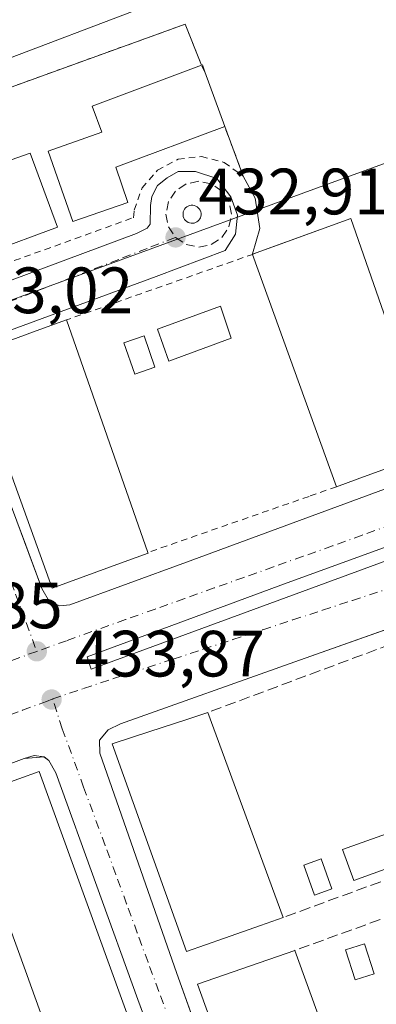
# Model space of a CAD drawing. Units: metres. Extents: x 603898 to 607346, y 4738468 to 4740834.
# Drawn here: x 607154 to 607209, y 4739558 to 4739709 of the extents above; entities that cross this region are included whole.
import ezdxf

# ---------------------------------------------------------------- set-up
doc = ezdxf.new("R2010")
doc.units = ezdxf.units.M
doc.header["$MEASUREMENT"] = 0
for name, pattern in [('DGN Style 2', [1.6480167562047852, 0.988810053722871, -0.6592067024819142]), ('DGN Style 3', [2.307223458686699, 1.648016756204785, -0.6592067024819142]), ('DGN Style 4', [2.6384748266838614, 1.318413404963828, -0.6592067024819142, 0.001648016756204785, -0.6592067024819142])]:
    doc.linetypes.add(name, pattern=pattern)
for name, color, linetype, lineweight in [('Cultivos herbáceos CxS', 92, 'Continuous', 0), ('Cultivos leñosos CxS', 92, 'Continuous', 0), ('Edificación Cxs', 1, 'Continuous', 13), ('Elemento construido', 1, 'Continuous', 0), ('Muro lineal', 1, 'DGN Style 3', 13), ('Núcleo urbano CxS', 7, 'Continuous', 0), ('Parque-jardín CxS', 135, 'Continuous', 0), ('Piscina CxS', 4, 'Continuous', 0), ('Punto de cota en terreno', 7, 'Continuous', 0), ('Rótulo de punto de cota en terreno', 7, 'Continuous', 0), ('Valla', 7, 'DGN Style 2', 0), ('Vegetación y arbolados urbanos CxS', 151, 'Continuous', 0), ('Vía urbana Cxs', 4, 'Continuous', 0), ('Vía urbana eje', 4, 'DGN Style 4', 0)]:
    doc.layers.add(name, color=color, linetype=linetype, lineweight=lineweight)
doc.styles.add('Style-Arial', font='txt')

# ---------------------------------------------------------------- blocks, each defined once
blk = doc.blocks.new('5PATER')
at = {"layer": 'Cultivos leñosos CxS', "linetype": 'Continuous', "lineweight": 0}
h = blk.add_hatch(color=51, dxfattribs=at)
edge = h.paths.add_edge_path()
edge.add_ellipse((0, 0), major_axis=(-0.1095731443231308, -0.1110710700762829), ratio=0.9994222409660322, start_angle=0, end_angle=360)
blk = doc.blocks.new('*U37')
at = {"layer": 'Vía urbana Cxs', "color": 4, "linetype": 'Continuous', "lineweight": 0}
for points in [[(607136.3000999996, 4739662.460100001, 434.6641999999993), (607172.2801999999, 4739675.8201, 433.7970999999961), (607173.9200999998, 4739676.670100001, 433.6711000000069), (607174.3501000004, 4739677.2501, 433.6753999999929), (607174.4121000003, 4739680.121099999, 434.0899999999965), (607174.6238000002, 4739681.496900001, 434.2323999999935), (607175.4704999998, 4739683.190300001, 434.5706999999966), (607176.9522000002, 4739684.3544, 434.6998000000021), (607178.6454999996, 4739685.3069, 434.8178999999946), (607181.2914000005, 4739685.3069, 434.4149000000034), (607184.5722000003, 4739684.248600001, 435.3565999999992), (607186.7100999998, 4739681.4301, 435.7467999999935), (607187.7301000003, 4739678.670100001, 435.3270000000048), (607187.4200999998, 4739675.7401, 434.8457000000053), (607185.8701, 4739673.2501, 434.5584999999992), (607175.2801000001, 4739669.2601, 433.2951999999932), (607147.0702000001, 4739658.9101, 436.1411999999983)], [(607154.1617999999, 4739631.127699999, 436.9369000000006), (607155.2895000001, 4739628.102, 437.3108999999968), (607157.7500999998, 4739621.5001, 436.8249000000069), (607158.9402000001, 4739619.440099999, 435.9141999999993), (607160.5301000001, 4739618.8101, 435.781799999997), (607162.0500999996, 4739619.0001, 436.3987000000052), (607179.9401000004, 4739625.520099999, 434.6055999999954), (607220.4101999998, 4739640.4101, 435.9095999999991)], [(607231.6091, 4739635.510700001, 434.4925999999978), (607195.3609999996, 4739622.3344, 435.0334000000003), (607164.7221999997, 4739611.010199999, 434.6873000000051), (607165.3043000001, 4739609.1052, 434.7437999999966), (607219.1206, 4739628.8961, 434.1024000000034)], [(607225.6545000002, 4739620.558, 436.8298999999971), (607196.5500999996, 4739610.2601, 434.482999999993), (607169.8000999996, 4739600.770099999, 437.101800000004), (607167.9200999998, 4739599.860099999, 436.5599999999977), (607166.6001000004, 4739598.2401, 436.7186999999976), (607166.6700999998, 4739596.2601, 437.0152999999991), (607178.4600999998, 4739562.540100001, 435.7102000000014), (607187.5624000002, 4739537.1161, 436.4618999999948)]]:
    blk.add_polyline3d(points, dxfattribs=at)
for points in [[(607181.1152999997, 4739680.1207, 433.3184999999939), (607180.8797000004, 4739680.158700001, 433.3171000000002), (607180.6409999998, 4739680.1558, 433.3144999999931), (607180.4064999997, 4739680.1118, 433.3105999999971), (607180.1829000004, 4739680.028200001, 433.3053999999975), (607179.9770000001, 4739679.907400001, 433.2991999999941), (607179.7949000001, 4739679.753000001, 433.2920000000013), (607179.6420999998, 4739679.569700001, 433.2841000000044), (607179.5231, 4739679.3628, 433.2755999999936), (607179.4413999999, 4739679.138499999, 433.2670000000071), (607179.3995000003, 4739678.9035, 433.2584000000061), (607179.3986000001, 4739678.664799999, 433.250199999995), (607179.4386, 4739678.429500001, 433.2427000000025), (607179.5185000002, 4739678.204600001, 433.2361999999994), (607179.6359000001, 4739677.9968, 433.230899999995), (607179.7873999998, 4739677.812200001, 433.226999999999), (607179.9682999998, 4739677.656400001, 433.2247000000062), (607180.1731000004, 4739677.534, 433.2238999999972), (607180.3959999997, 4739677.4487, 433.2265000000043), (607180.6301999995, 4739677.402899999, 433.2304000000004), (607180.8689000001, 4739677.398, 433.2342999999965), (607181.1047999999, 4739677.4343, 433.2379999999976), (607181.3310000002, 4739677.510500001, 433.241599999994), (607181.5199999996, 4739677.611099999, 433.2477000000072), (607181.6912000002, 4739677.739499999, 433.2541999999958), (607181.8405999999, 4739677.892899999, 433.2609999999986), (607181.9645999996, 4739678.067399999, 433.2679000000062), (607182.0599999996, 4739678.259, 433.274900000004), (607182.1248000005, 4739678.463, 433.2817000000068), (607182.159, 4739678.699200001, 433.2888999999996), (607182.1520999996, 4739678.937799999, 433.2957000000025), (607182.1042999999, 4739679.171700001, 433.3018000000012), (607182.0171999997, 4739679.3939, 433.3071000000054), (607181.8929000003, 4739679.5977, 433.311600000001), (607181.7356000004, 4739679.7772, 433.3150000000023), (607181.5497000003, 4739679.926999999, 433.3173999999999), (607181.3409000002, 4739680.0426, 433.3184999999939)], [(607155.0701000001, 4739595.470100001, 438.261599999998), (607030.3382000001, 4739548.9812, 436.898199999996), (607056.6601, 4739478.2401, 436.1714999999967), (607057.2301000003, 4739477.130100001, 435.2834000000003), (607058.0702000001, 4739476.770099999, 435.4379999999946), (607059.2301000003, 4739476.670100001, 435.834600000002), (607060.6601, 4739477.0101, 436.8567999999942), (607076.8901000004, 4739483.4901, 440.5510999999969), (607126.6201, 4739501.5801, 437.0822999999946), (607129.7196000004, 4739502.686799999, 438.3845000000001), (607183.5301000001, 4739521.9001, 437.9014000000025), (607184.4401000004, 4739523.470100001, 437.4333000000043), (607184.6401000004, 4739524.4301, 437.3448999999965), (607184.6201, 4739525.5801, 437.5541999999987), (607184.2100999998, 4739526.7601, 438.3027000000002), (607182.1657999996, 4739532.2927, 437.3283999999985), (607172.4600999998, 4739558.5601, 438.5129000000015), (607159.9201999997, 4739593.2501, 438.8652000000002), (607158.8501000004, 4739595.130100001, 437.8678000000073), (607158.1140999999, 4739595.677400001, 437.6211999999941)]]:
    blk.add_polyline3d(points, close=True, dxfattribs=at)
blk = doc.blocks.new('*U41')
at = {"layer": 'Edificación Cxs', "color": 1, "linetype": 'Continuous', "lineweight": 13, "flags": 128}
for points, elevation in [([(607157.3701, 4739593.470100001), (607182.6001000004, 4739523.9301), (607163.8370000003, 4739517.242900001), (607159.1350999996, 4739515.567100001), (607126.5401, 4739503.950099999), (607101.2100999998, 4739573.220100001)], 452.1426999999967), ([(607134.0091000004, 4739519.3738), (607134.1801000005, 4739518.880100001), (607137.9634999996, 4739520.333799999), (607152.3366, 4739525.8565), (607162.6500000004, 4739529.819300001), (607166.6601, 4739531.360099999), (607165.1676000003, 4739535.4849), (607161.3362999996, 4739546.0734), (607160.2533, 4739549.066500001), (607156.2149, 4739560.2271), (607155.2372000003, 4739562.929300001), (607151.4167999999, 4739573.487500001), (607150.2001, 4739576.850099999), (607146.0356999999, 4739575.3343), (607135.198, 4739571.3893), (607128.4819, 4739568.944599999), (607118.1401000004, 4739565.1801), (607118.5780999997, 4739563.9158), (607119.8598999997, 4739560.215700001), (607122.1862000005, 4739553.500600001), (607123.8585999999, 4739548.6732), (607125.8695, 4739542.8687), (607127.8104999998, 4739537.266000001), (607129.4232000001, 4739532.611), (607131.6468000002, 4739526.192399999), (607132.9292000001, 4739522.490800001), (607133.6629999997, 4739520.3727)], 452.1426999999969)]:
    blk.add_lwpolyline(points, close=True, dxfattribs=dict(at, elevation=elevation))

msp = doc.modelspace()

# ---------------------------------------------------------------- linework, layer by layer
at = {"layer": 'Cultivos herbáceos CxS', "color": 92, "linetype": 'Continuous', "lineweight": 0, "extrusion": (0.343476638773152, -0.9391611276546212, 0.0004182339033329836), "elevation": -4242611.706551342, "flags": 128}
msp.add_lwpolyline([(2198304.654668416, 2208.75864752385), (2198042.910509055, 2206.243147303851), (2198026.067331456, 2205.582347289742), (2198019.833841657, 2205.471347236347)], dxfattribs=at)
at = {"layer": 'Edificación Cxs', "color": 1, "linetype": 'Continuous', "lineweight": 13, "flags": 128}
for points, elevation in [([(607170.9600999998, 4739680.590100001), (607162.5301000001, 4739677.670100001), (607158.7100999998, 4739688.440099999), (607166.9401000004, 4739691.380100001), (607165.4700999996, 4739695.360099999), (607182.2401000002, 4739701.610099999), (607182.3601000002, 4739701.6601), (607182.7500999998, 4739700.600099999), (607185.7901, 4739692.220100001), (607169.1001000004, 4739685.9801)], 442.0020999999979), ([(607206.0702999998, 4739638.225500001), (607202.9101, 4739637.0701), (607190.0401, 4739672.640100001), (607190.0301000001, 4739672.690099999), (607193.1495000003, 4739673.820900001), (607205.1201, 4739678.1601), (607217.5701000001, 4739642.4301)], 441.7523999999977), ([(607170.3644000003, 4739625.5417), (607159.3501000004, 4739621.520099999), (607146.4801000003, 4739657.130100001), (607157.4709000001, 4739661.126800001), (607161.5500999996, 4739662.610099999), (607173.9901000002, 4739626.9801), (607174.0301000001, 4739626.880100001)], 440.6674999999959), ([(607185.7517999997, 4739567.941199999), (607179.9101, 4739565.890100001), (607168.5500999996, 4739597.6801), (607174.2856999999, 4739599.5645), (607179.8376000002, 4739601.388599999), (607183.1901000004, 4739602.4901), (607194.7200999996, 4739571.090100001), (607191.2665999997, 4739569.877499999)], 442.9358999999968), ([(607208.5301000001, 4739532.960100001), (607193.6901000004, 4739527.520099999), (607181.6201, 4739560.890100001), (607196.5301000001, 4739566.0701), (607208.4801000003, 4739533.110099999)], 438.7483000000066)]:
    msp.add_lwpolyline(points, close=True, dxfattribs=dict(at, elevation=elevation))
at = {"layer": 'Edificación Cxs', "color": 1, "linetype": 'Continuous', "lineweight": 13, "extrusion": (-0.07561318804891849, 0.4055616328342505, 0.9109349086328262), "elevation": 1876730.703461795, "flags": 128}
msp.add_lwpolyline([(-1465600.801045071, -4142865.913531181), (-1465600.928176429, -4142865.943345742), (-1465601.117290565, -4142864.720948779)], dxfattribs=at)
at = {"layer": 'Edificación Cxs', "color": 1, "linetype": 'Continuous', "lineweight": 13, "extrusion": (0.00967470903785601, -0.02666909924997618, 0.9995974985714139), "elevation": -120089.1857686764, "flags": 128}
msp.add_lwpolyline([(2187129.359931843, 4246819.588207992), (2187129.359931843, 4246810.670248081)], dxfattribs=at)
at = {"layer": 'Edificación Cxs', "color": 1, "linetype": 'Continuous', "lineweight": 13, "extrusion": (0.2815629781669261, -0.5994734205162162, 0.7492355486897021), "elevation": -2670028.828575137, "flags": 128}
msp.add_lwpolyline([(2564554.282546818, 3021152.843699879), (2564536.523072287, 3021154.775442286), (2564535.915188116, 3021147.208520099)], dxfattribs=at)
at = {"layer": 'Edificación Cxs', "color": 1, "linetype": 'Continuous', "lineweight": 13, "extrusion": (-0.006216914593331809, 0.0171822573494885, 0.9998330460658496), "elevation": 78102.1235788599, "flags": 128}
msp.add_lwpolyline([(-2183570.40158733, -4249561.79894243), (-2183570.40158733, -4249599.631992741)], dxfattribs=at)
at = {"layer": 'Edificación Cxs', "color": 1, "linetype": 'Continuous', "lineweight": 13, "extrusion": (-0.02881245208854094, 0.08252312442551299, 0.9961725636352854), "elevation": 374072.0773732699, "flags": 128}
msp.add_lwpolyline([(-2135563.976033503, -4258225.402748341), (-2135563.976033504, -4258187.518505312)], dxfattribs=at)
at = {"layer": 'Edificación Cxs', "color": 1, "linetype": 'Continuous', "lineweight": 13, "extrusion": (0.004776825807239262, -0.01300887513939617, 0.9999039709406173), "elevation": -58316.84669435066, "flags": 128}
msp.add_lwpolyline([(607174.1610426859, 4739244.883668501), (607185.6931258398, 4739213.48101124)], dxfattribs=at)
at = {"layer": 'Edificación Cxs', "color": 1, "linetype": 'Continuous', "lineweight": 13, "elevation": 452.1426999999969, "flags": 128}
msp.add_lwpolyline([(607122.1862000005, 4739553.500600001), (607119.8598999997, 4739560.215700001), (607118.5780999997, 4739563.9158), (607118.1401000004, 4739565.1801), (607128.4819, 4739568.944599999), (607135.198, 4739571.3893), (607146.0356999999, 4739575.3343), (607150.2001, 4739576.850099999), (607151.4167999999, 4739573.487500001), (607155.2372000003, 4739562.929300001), (607156.2149, 4739560.2271), (607160.2533, 4739549.066500001)], dxfattribs=at)
at = {"layer": 'Edificación Cxs', "color": 1, "linetype": 'Continuous', "lineweight": 13, "extrusion": (-0.002485863144828736, 0.006856405795325851, 0.9999734047383435), "elevation": 31424.52725754777, "flags": 128}
msp.add_lwpolyline([(607195.7416538169, 4739462.01386506), (607207.6922525428, 4739429.053090302)], dxfattribs=at)
at = {"layer": 'Edificación Cxs', "color": 1, "linetype": 'Continuous', "lineweight": 13}
for points in [[(607170.9600999998, 4739680.590100001, 436.2354999999953), (607162.5301000001, 4739677.670100001, 439.0724999999948), (607158.7100999998, 4739688.440099999, 438.7063999999955), (607166.9401000004, 4739691.380100001, 442.0020999999979), (607165.4700999996, 4739695.360099999, 438.5896000000066), (607182.2401000002, 4739701.610099999, 439.7287000000069)], [(607160.1401000004, 4739676.800100001, 439.5823999999994), (607149.6201, 4739672.9301, 437.5304000000033), (607145.3201000001, 4739684.4001, 439.502999999997), (607155.9801000003, 4739688.130100001, 437.9143999999943), (607160.1401000004, 4739676.800100001, 439.5823999999994)], [(607190.0401, 4739672.640100001, 438.770399999994), (607190.0301000001, 4739672.690099999, 438.7384000000021), (607193.1495000003, 4739673.820900001, 441.7523999999976), (607205.1201, 4739678.1601, 440.9921999999933), (607217.5701000001, 4739642.4301, 438.401199999993), (607206.0702999998, 4739638.225500001, 440.2868000000017), (607202.9101, 4739637.0701, 439.4616999999998)], [(607173.9901000002, 4739626.9801, 439.1024999999936), (607174.0301000001, 4739626.880100001, 438.9753999999957), (607170.3644000003, 4739625.5417, 440.6674999999959), (607159.3501000004, 4739621.520099999, 437.8974000000017), (607146.4801000003, 4739657.130100001, 436.703999999998), (607157.4709000001, 4739661.126800001, 438.9830999999977), (607161.5500999996, 4739662.610099999, 435.7911000000022)], [(607194.7200999996, 4739571.090100001, 439.2206000000006), (607191.2665999997, 4739569.877499999, 441.8812999999937), (607185.7517999997, 4739567.941199999, 442.9358999999968), (607179.9101, 4739565.890100001, 439.4257999999973), (607168.5500999996, 4739597.6801, 439.0069999999978), (607174.2856999999, 4739599.5645, 441.7360999999946), (607179.8376000002, 4739601.388599999, 440.9731000000029), (607183.1901000004, 4739602.4901, 439.6842000000034)], [(607159.1350999996, 4739515.567100001, 446.3071000000054), (607126.5401, 4739503.950099999, 440.8127999999998), (607101.2100999998, 4739573.220100001, 440.6263999999938), (607157.3701, 4739593.470100001, 442.3479999999981), (607182.6001000004, 4739523.9301, 439.7716999999975), (607163.8370000003, 4739517.242900001, 446.0044999999955), (607159.1350999996, 4739515.567100001, 446.3071000000054)], [(607160.2533, 4739549.066500001, 445.2666000000027), (607156.2149, 4739560.2271, 443.9833999999974), (607155.2372000003, 4739562.929300001, 444.0568000000058), (607151.4167999999, 4739573.487500001, 446.0651999999973), (607150.2001, 4739576.850099999, 450.6324000000022), (607146.0356999999, 4739575.3343, 445.6723999999958), (607135.198, 4739571.3893, 447.147299999997), (607128.4819, 4739568.944599999, 445.3319000000047), (607118.1401000004, 4739565.1801, 451.0236000000005), (607118.5780999997, 4739563.9158, 448.9516000000004), (607119.8598999997, 4739560.215700001, 445.653999999995), (607122.1862000005, 4739553.500600001, 445.9110999999976)], [(607160.2533, 4739549.066500001, 445.2666000000027), (607156.2149, 4739560.2271, 443.9833999999974), (607155.2372000003, 4739562.929300001, 444.0568000000058), (607151.4167999999, 4739573.487500001, 446.0651999999973), (607150.2001, 4739576.850099999, 450.6324000000022), (607146.0356999999, 4739575.3343, 445.6723999999958), (607135.198, 4739571.3893, 447.147299999997), (607128.4819, 4739568.944599999, 445.3319000000047), (607118.1401000004, 4739565.1801, 451.0236000000005), (607118.5780999997, 4739563.9158, 448.9516000000004), (607119.8598999997, 4739560.215700001, 445.653999999995), (607122.1862000005, 4739553.500600001, 445.9110999999976)], [(607208.5301000001, 4739532.960100001, 437.7874000000011), (607193.6901000004, 4739527.520099999, 437.5970999999991), (607181.6201, 4739560.890100001, 438.7483000000066), (607196.5301000001, 4739566.0701, 437.5580999999948)]]:
    msp.add_polyline3d(points, dxfattribs=at)
msp.add_3dface([(607160.1401000004, 4739676.800100001, 439.5823999999994), (607149.6201, 4739672.9301, 439.5823999999994), (607145.3201000001, 4739684.4001, 439.5823999999994), (607155.9801000003, 4739688.130100001, 439.5823999999994)], dxfattribs=at)
at = {"layer": 'Elemento construido', "color": 1, "linetype": 'Continuous', "lineweight": 0}
for points in [[(607136.3000999996, 4739662.460100001, 434.6641999999993), (607172.2801000001, 4739675.8201, 433.7970999999961), (607173.9200999998, 4739676.670100001, 433.6711000000069), (607174.3501000004, 4739677.2501, 433.6753999999929), (607174.4121000003, 4739680.121099999, 434.0899999999965), (607174.6238000002, 4739681.496900001, 434.2323999999935), (607175.4704999998, 4739683.190300001, 434.5706999999966), (607176.9522000002, 4739684.3544, 434.6998000000021), (607178.6454999996, 4739685.3069, 434.8178999999946), (607181.2912999997, 4739685.3069, 434.4149000000034), (607184.5722000003, 4739684.248600001, 435.3565999999992), (607186.7100999998, 4739681.4301, 435.7467999999935), (607187.7301000003, 4739678.670100001, 435.3270000000048), (607187.4200999998, 4739675.7401, 434.8457000000053), (607185.8701, 4739673.2501, 434.5584999999992), (607175.2801000001, 4739669.2601, 433.2951999999932), (607147.0701000001, 4739658.9101, 436.1410999999935)], [(607144.7500999998, 4739656.380100001, 435.247199999998), (607157.7500999998, 4739621.5001, 436.8249000000069), (607158.9401000004, 4739619.440099999, 435.9141999999993), (607160.5301000001, 4739618.8101, 435.781799999997), (607162.0500999996, 4739619.0001, 436.3987000000052), (607179.9401000004, 4739625.520099999, 434.6055999999954), (607220.4101, 4739640.4101, 435.9095999999991)], [(607258.8000999996, 4739548.7501, 439.5095000000001), (607293.5500999996, 4739561.2301, 434.6698000000034), (607319.2801000001, 4739570.670100001, 437.195000000007), (607320.2500999998, 4739571.6601, 436.8923999999971), (607320.4200999998, 4739572.720100001, 437.0945999999968), (607320.4200999998, 4739574.190099999, 437.048299999995), (607319.9600999998, 4739575.5001, 437.5752999999968), (607307.4200999998, 4739608.670100001, 435.8850999999996), (607295.6601, 4739642.2401, 436.7917000000016), (607294.7500999998, 4739643.630100001, 436.703999999998), (607293.6001000004, 4739644.460100001, 436.8132999999943), (607292.4801000003, 4739644.9301, 436.9437999999937), (607291.4801000003, 4739645.0701, 436.6622999999963), (607290.0000999998, 4739644.720100001, 436.8846000000049), (607274.4801000003, 4739638.890100001, 434.888300000006), (607229.7301000003, 4739622.0001, 436.5875999999989), (607196.5500999996, 4739610.2601, 434.482999999993), (607169.8000999996, 4739600.770099999, 437.101800000004), (607167.9200999998, 4739599.860099999, 436.5599999999977), (607166.6001000004, 4739598.2401, 436.7186999999976), (607166.6700999998, 4739596.2601, 437.0152999999991), (607178.4600999998, 4739562.540100001, 435.7102000000014), (607190.6901000004, 4739528.380100001, 436.6040999999968)], [(607056.6601, 4739478.2401, 436.1714999999967), (607057.2301000003, 4739477.130100001, 435.2834000000003), (607058.0701000001, 4739476.770099999, 435.4379999999946), (607059.2301000003, 4739476.670100001, 435.834600000002), (607060.6601, 4739477.0101, 436.8567999999942), (607076.8901000004, 4739483.4901, 440.5510999999969), (607126.6201, 4739501.5801, 437.0822999999946), (607183.5301000001, 4739521.9001, 437.9014000000025), (607184.4401000004, 4739523.470100001, 437.4333000000043), (607184.6401000004, 4739524.4301, 437.3448999999965), (607184.6201, 4739525.5801, 437.5541999999987), (607184.2100999998, 4739526.7601, 438.3027000000002), (607172.4600999998, 4739558.5601, 438.5129000000015), (607159.9200999998, 4739593.2501, 438.8653000000049), (607158.8501000004, 4739595.130100001, 437.8678000000073), (607158.0701000001, 4739595.710100001, 437.5972000000039), (607156.5701000001, 4739595.920100001, 437.5338999999949), (607155.0701000001, 4739595.470100001, 438.261599999998)]]:
    msp.add_polyline3d(points, dxfattribs=at)
at = {"layer": 'Muro lineal', "color": 1, "linetype": 'DGN Style 3', "lineweight": 13, "extrusion": (-0.01607730759923294, -0.005990260218650329, 0.9998528076486422), "elevation": -37713.70368313455, "flags": 128}
msp.add_lwpolyline([(-4229341.608908574, 2223484.563995216), (-4229341.608908574, 2223454.657854181)], dxfattribs=at)
at = {"layer": 'Muro lineal', "color": 1, "linetype": 'DGN Style 3', "lineweight": 13, "extrusion": (-0.04219646891869988, -0.01547857601222232, 0.9989894252170176), "elevation": -98544.50778300509, "flags": 128}
msp.add_lwpolyline([(-4240540.734187987, 2200103.230614468), (-4240540.734187987, 2200073.408053006)], dxfattribs=at)
at = {"layer": 'Muro lineal', "color": 1, "linetype": 'DGN Style 3', "lineweight": 13, "extrusion": (-0.02276590173200623, -0.008195724623522242, 0.9997072290506978), "elevation": -52230.1248861012, "flags": 128}
msp.add_lwpolyline([(-4253728.767264697, 2176090.221011222), (-4253728.767264697, 2176060.187371867)], dxfattribs=at)
at = {"layer": 'Núcleo urbano CxS', "color": 7, "linetype": 'Continuous', "lineweight": 0, "extrusion": (0.343476638773152, -0.9391611276546212, 0.0004182339033329836), "elevation": -4242611.706551342, "flags": 128}
msp.add_lwpolyline([(2198304.654668416, 2208.75864752385), (2198042.910509055, 2206.243147303851), (2198026.067331456, 2205.582347289742), (2198019.833841657, 2205.471347236347)], dxfattribs=at)
at = {"layer": 'Núcleo urbano CxS', "color": 7, "linetype": 'Continuous', "lineweight": 0}
for points in [[(607313.8403000003, 4739943.449300001, 432.3326999999991), (607248.8613, 4739919.0941, 432.2476000000024), (606976.9855000004, 4739821.452500001, 431.9572000000044), (606963.1495000003, 4739816.483899999, 432.3467999999993), (606941.6331000002, 4739787.783299999, 432.7859000000026), (606933.2154999999, 4739765.0547, 432.763300000006), (606930.6885000002, 4739735.5963, 432.9419000000053), (606938.2660999997, 4739712.0277, 433.1178999999975), (606953.4171000002, 4739686.775699999, 433.3227000000043), (606975.3021, 4739669.941299999, 433.225099999996), (607002.2377000004, 4739659.8409, 433.3130999999995), (607037.5900999998, 4739658.997099999, 433.4333999999944), (607086.4101, 4739677.5153, 433.5181000000011), (607238.0321000004, 4739735.027899999, 433.0948000000063), (607321.0438999999, 4739761.738399999, 433.4851999999955)], [(607037.5900999998, 4739658.997099999, 433.4333999999944), (607086.4101, 4739677.5153, 433.5181000000011), (607238.0321000004, 4739735.027899999, 433.0948000000063), (607321.0438999999, 4739761.738399999, 433.4851999999955), (607321.5829999996, 4739727.096799999, 433.4207000000025), (607274.1671000002, 4739709.8375, 433.1665000000066), (607206.7260999996, 4739685.285700001, 433.1953000000067), (607200.9590999996, 4739683.1887, 433.2295000000013), (607138.4951, 4739660.3203, 433.2682999999961), (607071.5707, 4739635.822100001, 433.4760999999999), (607067.3557000002, 4739634.273499999, 433.4774999999936), (607029.9386999998, 4739622.276500001, 433.351999999999)], [(607274.1671000002, 4739709.8375, 433.1665000000066), (607206.7260999996, 4739685.285700001, 433.1953000000067), (607200.9590999996, 4739683.1887, 433.2295000000013), (607138.4951, 4739660.3203, 433.2682999999961), (607071.5707, 4739635.822100001, 433.4760999999999), (607067.3557000002, 4739634.273499999, 433.4774999999936), (607029.9386999998, 4739622.276500001, 433.351999999999), (607006.0796999997, 4739622.825300001, 433.2483000000066), (607000.8246999999, 4739623.7509, 433.2666999999929), (607004.1460999995, 4739613.740300001, 433.3546999999963), (606979.4351000005, 4739607.755700001, 433.446299999996), (606951.8651000002, 4739606.1951, 433.4355999999971), (606925.3391000004, 4739612.9575, 433.375), (606903.4951, 4739623.3575, 433.1376000000019), (606887.7587000001, 4739637.3079, 432.7684000000008), (606883.4332999998, 4739632.2169, 432.7312999999995), (606847.7777000006, 4739590.2367, 432.9560000000056)], [(607029.9386999998, 4739622.276500001, 433.351999999999), (607067.3557000002, 4739634.273499999, 433.4774999999936), (607071.5707, 4739635.822100001, 433.4760999999999), (607138.4951, 4739660.3203, 433.2682999999961), (607200.9590999996, 4739683.1887, 433.2295000000013), (607206.7260999996, 4739685.285700001, 433.1953000000067), (607274.1671000002, 4739709.8375, 433.1665000000066), (607293.3485000003, 4739657.3761, 433.6852000000072), (607323.9873000003, 4739572.592700001, 434.1604999999981), (607324.1331000002, 4739563.221899999, 434.3543999999966), (607078.3135000002, 4739473.3179, 431.8389000000025), (607062.4951, 4739467.532500001, 431.1781000000047), (607056.6409, 4739465.3913, 431.0671000000002)]]:
    msp.add_polyline3d(points, dxfattribs=at)
at = {"layer": 'Parque-jardín CxS', "color": 135, "linetype": 'Continuous', "lineweight": 0, "extrusion": (-0.07561318804891849, 0.4055616328342505, 0.9109349086328262), "elevation": 1876730.703461795, "flags": 128}
msp.add_lwpolyline([(-1465601.117290565, -4142864.720948779), (-1465600.928176429, -4142865.943345742), (-1465600.801045071, -4142865.913531181)], dxfattribs=at)
at = {"layer": 'Parque-jardín CxS', "color": 135, "linetype": 'Continuous', "lineweight": 0, "extrusion": (0.00967470903785601, -0.02666909924997618, 0.9995974985714139), "elevation": -120089.1857686764, "flags": 128}
msp.add_lwpolyline([(2187129.359931843, 4246810.670248081), (2187129.359931843, 4246819.588207992)], dxfattribs=at)
at = {"layer": 'Parque-jardín CxS', "color": 135, "linetype": 'Continuous', "lineweight": 0, "extrusion": (0.06485736803237076, -0.1739460859949449, 0.9826170571382083), "elevation": -784638.1184879345, "flags": 128}
msp.add_lwpolyline([(2224803.434637611, 4155464.030123806), (2224803.434637611, 4155472.273856223)], dxfattribs=at)
at = {"layer": 'Parque-jardín CxS', "color": 135, "linetype": 'Continuous', "lineweight": 0, "extrusion": (0.07939121896337782, -0.04455136170648257, 0.9958474835644299), "elevation": -162513.2004647462, "flags": 128}
msp.add_lwpolyline([(4430473.795430186, 1782530.544624449), (4430498.861901523, 1782559.005486976), (4430489.21968965, 1782567.355910632)], dxfattribs=at)
at = {"layer": 'Parque-jardín CxS', "color": 135, "linetype": 'Continuous', "lineweight": 0, "extrusion": (-0.6095848249913167, -0.2209744990013663, 0.7612992919551422), "elevation": -1417146.471987814, "flags": 128}
msp.add_lwpolyline([(-4249007.281661211, 1664579.41889002), (-4249007.281661211, 1664575.864451818)], dxfattribs=at)
at = {"layer": 'Parque-jardín CxS', "color": 135, "linetype": 'Continuous', "lineweight": 0, "extrusion": (-0.6699331502497282, -0.3064108821051373, 0.6762410409935401), "elevation": -1858767.296355024, "flags": 128}
msp.add_lwpolyline([(-4057681.00991613, 1706865.188279396), (-4057681.00991613, 1706864.268884807)], dxfattribs=at)
at = {"layer": 'Parque-jardín CxS', "color": 135, "linetype": 'Continuous', "lineweight": 0, "extrusion": (-0.00978476854669041, -0.03387905249089888, 0.9993780406366786), "elevation": -166078.334667218, "flags": 128}
msp.add_lwpolyline([(-731787.6942436643, 4719118.713270129), (-731787.6942436642, 4719118.775657145)], dxfattribs=at)
at = {"layer": 'Parque-jardín CxS', "color": 135, "linetype": 'Continuous', "lineweight": 0}
for points in [[(607217.5701000001, 4739642.4301, 438.401199999993), (607205.1201, 4739678.1601, 440.9921999999933), (607190.6057000002, 4739672.898800001, 439.4478999999993), (607190.0401, 4739672.640100001, 438.770399999994), (607190.0574000003, 4739672.699999999, 438.7725999999967), (607191.1889000004, 4739676.626399999, 438.4814999999944), (607190.4744999995, 4739681.2302, 438.7832999999956), (607188.6201, 4739684.630100001, 438.4373000000051), (607185.7901, 4739692.220100001, 439.9676999999938), (607182.7500999998, 4739700.600099999, 440.2207000000053), (607182.3601000002, 4739701.6601, 439.7164000000049), (607182.2401000002, 4739701.610099999, 439.7287000000069), (607179.7100999998, 4739707.890100001, 440.1747999999934), (607078.3901000004, 4739671.2601, 434.6484999999957)], [(607182.2401000002, 4739701.610099999, 439.7287000000069), (607179.7100999998, 4739707.890100001, 440.1747999999934), (607078.3901000004, 4739671.2601, 434.6484999999957), (607080.4401000004, 4739665.520099999, 437.0262999999978)], [(607190.0574000003, 4739672.699999999, 438.7725999999967), (607191.1889000004, 4739676.626399999, 438.4814999999944), (607190.4744999995, 4739681.2302, 438.7832999999956), (607188.6201, 4739684.630100001, 438.4373000000051)]]:
    msp.add_polyline3d(points, dxfattribs=at)
at = {"layer": 'Piscina CxS', "color": 4, "linetype": 'Continuous', "lineweight": 0}
for points in [[(607186.7542000003, 4739659.818600001, 432.5013000000035), (607177.2027000004, 4739656.2996, 432.5301999999938), (607175.4801000003, 4739661.210100001, 433.0319000000018), (607185.1201, 4739664.690099999, 432.8491999999969), (607186.7542000003, 4739659.818600001, 432.5013000000035)], [(607175.1019000001, 4739655.3815, 432.9137999999948), (607172.0203, 4739654.304199999, 433.0578999999998), (607170.3393999999, 4739659.1121, 433.0981000000029), (607173.4210999999, 4739660.1895, 433.0926999999938), (607175.1019000001, 4739655.3815, 432.9137999999948)], [(607216.8783, 4739580.855900001, 433.5385999999999), (607205.5598999998, 4739576.776500001, 433.2440000000061), (607203.8607000001, 4739581.490900001, 433.6530000000057), (607215.1791000003, 4739585.5703, 433.2584000000061), (607216.8783, 4739580.855900001, 433.5385999999999)], [(607202.1939000003, 4739575.474199999, 433.7761000000028), (607199.5403000005, 4739574.531199999, 433.792300000001), (607197.9075999996, 4739579.125499999, 433.6518000000069), (607200.5612000005, 4739580.068499999, 433.655899999998), (607202.1939000003, 4739575.474199999, 433.7761000000028)], [(607208.7026000004, 4739562.496400001, 432.6667000000016), (607205.7915000003, 4739561.5503, 433.0820999999996), (607204.2972999997, 4739566.147700001, 433.607999999993), (607207.2084999997, 4739567.093800001, 433.2522000000026), (607208.7026000004, 4739562.496400001, 432.6667000000016)]]:
    msp.add_polyline3d(points, dxfattribs=at)
for points in [[(607186.7542000003, 4739659.818600001, 432.5013000000035), (607177.2027000004, 4739656.2996, 432.5301999999938), (607175.4801000003, 4739661.210100001, 433.0319000000018), (607185.1201, 4739664.690099999, 432.8491999999969)], [(607175.1019000001, 4739655.3815, 432.9137999999948), (607172.0203, 4739654.304199999, 433.0578999999998), (607170.3393999999, 4739659.1121, 433.0981000000029), (607173.4210999999, 4739660.1895, 433.0926999999938)], [(607216.8783, 4739580.855900001, 433.5385999999999), (607205.5598999998, 4739576.776500001, 433.2440000000061), (607203.8607000001, 4739581.490900001, 433.6530000000057), (607215.1791000003, 4739585.5703, 433.2584000000061)], [(607202.1939000003, 4739575.474199999, 433.7761000000028), (607199.5403000005, 4739574.531199999, 433.792300000001), (607197.9075999996, 4739579.125499999, 433.6518000000069), (607200.5612000005, 4739580.068499999, 433.655899999998)], [(607208.7026000004, 4739562.496400001, 432.6667000000016), (607205.7915000003, 4739561.5503, 433.0820999999996), (607204.2972999997, 4739566.147700001, 433.607999999993), (607207.2084999997, 4739567.093800001, 433.2522000000026)]]:
    msp.add_3dface(points, dxfattribs=at)
at = {"layer": 'Valla', "color": 7, "linetype": 'DGN Style 2', "lineweight": 0, "extrusion": (0.3294435318670113, -0.9437898690297356, 0.02697484805933332), "elevation": -4273208.353153912, "flags": 128}
msp.add_lwpolyline([(2135291.447732854, 115750.1981932945), (2135291.308517336, 115750.0364344325), (2135261.104634529, 115747.056049908)], dxfattribs=at)
at = {"layer": 'Valla', "color": 7, "linetype": 'DGN Style 2', "lineweight": 0}
for points in [[(607182.7500999998, 4739700.600099999, 440.2207000000053), (607182.2401000002, 4739701.610099999, 439.7287000000069), (607179.7100999998, 4739707.890100001, 440.1747999999934), (607078.3901000004, 4739671.2601, 434.6484999999957), (607080.4401000004, 4739665.520099999, 437.0262999999978)], [(607084.1901000004, 4739655.1601, 437.3847999999998), (607086.6801000005, 4739648.090100001, 434.7746000000043), (607086.9200999998, 4739649.860099999, 434.9339999999939), (607088.3701, 4739653.1501, 435.8040000000037), (607090.9200999998, 4739655.6801, 438.1226000000024), (607094.1901000004, 4739657.130100001, 438.3055000000023), (607097.7801000001, 4739657.270099999, 436.6535000000004), (607101.1801000005, 4739656.130100001, 436.756899999993), (607103.9200999998, 4739653.8201, 435.3237999999984), (607171.8000999996, 4739678.2601, 434.6220999999932), (607171.9200999998, 4739679.4301, 434.9125000000058), (607173.1201, 4739682.8101, 435.1708000000072), (607175.4801000003, 4739685.520099999, 436.2203000000009), (607178.6601, 4739687.210100001, 435.7912000000069), (607182.2100999998, 4739687.630100001, 435.1196999999956), (607185.6901000004, 4739686.720100001, 437.1010999999999), (607188.6201, 4739684.630100001, 438.4373000000051), (607185.7901, 4739692.220100001, 439.9676999999938)], [(607202.9101, 4739637.0701, 439.4616999999998), (607198.7100999998, 4739635.590100001, 435.6212999999989), (607178.5100999996, 4739628.5601, 434.9894000000059), (607173.9901000002, 4739626.9801, 439.1024999999936), (607173.9401000004, 4739626.970100001, 439.1500999999989)]]:
    msp.add_polyline3d(points, dxfattribs=at)
at = {"layer": 'Vegetación y arbolados urbanos CxS', "color": 151, "linetype": 'Continuous', "lineweight": 0}
msp.add_polyline3d([(607318.4134000001, 4739930.779100001, 432.4575999999943), (607321.0438999999, 4739761.738399999, 433.4851999999955), (607238.0321000004, 4739735.027899999, 433.0948000000063), (607086.4101, 4739677.5153, 433.5181000000011), (607037.5900999998, 4739658.997099999, 433.4333999999944), (607002.2377000004, 4739659.8409, 433.3130999999995), (606975.3021, 4739669.941299999, 433.225099999996), (606953.4171000002, 4739686.775699999, 433.3227000000043), (606938.2660999997, 4739712.0277, 433.1178999999975), (606930.6885000002, 4739735.5963, 432.9419000000053), (606933.2154999999, 4739765.0547, 432.763300000006), (606941.6331000002, 4739787.783299999, 432.7859000000026), (606963.1495000003, 4739816.483899999, 432.3467999999993), (606976.9855000004, 4739821.452500001, 431.9572000000044), (607248.8613, 4739919.0941, 432.2476000000024), (607313.8403000003, 4739943.449300001, 432.3326999999991), (607316.9533000002, 4739934.822899999, 432.3885000000009)], close=True, dxfattribs=at)
msp.add_polyline3d([(607313.8403000003, 4739943.449300001, 432.3326999999991), (607248.8613, 4739919.0941, 432.2476000000024), (606976.9855000004, 4739821.452500001, 431.9572000000044), (606963.1495000003, 4739816.483899999, 432.3467999999993), (606941.6331000002, 4739787.783299999, 432.7859000000026), (606933.2154999999, 4739765.0547, 432.763300000006), (606930.6885000002, 4739735.5963, 432.9419000000053), (606938.2660999997, 4739712.0277, 433.1178999999975), (606953.4171000002, 4739686.775699999, 433.3227000000043), (606975.3021, 4739669.941299999, 433.225099999996), (607002.2377000004, 4739659.8409, 433.3130999999995), (607037.5900999998, 4739658.997099999, 433.4333999999944), (607086.4101, 4739677.5153, 433.5181000000011), (607238.0321000004, 4739735.027899999, 433.0948000000063), (607321.0438999999, 4739761.738399999, 433.4851999999955)], dxfattribs=at)
at = {"layer": 'Vía urbana Cxs', "color": 4, "linetype": 'Continuous', "lineweight": 0, "extrusion": (-0.006236346662824815, -0.01259212459104554, 0.9999012683153197), "elevation": -63029.78783619566, "flags": 128}
msp.add_lwpolyline([(607145.9947372768, 4739177.531843855), (607021.2567599135, 4739131.039257739), (607047.5736156589, 4739060.292548661)], dxfattribs=at)
at = {"layer": 'Vía urbana Cxs', "color": 4, "linetype": 'Continuous', "lineweight": 0, "extrusion": (0.2049440441559315, 0.01395693178586947, 0.9786741760259828), "elevation": 191011.9414751377, "flags": 128}
msp.add_lwpolyline([(4687390.54306882, -907905.659868604), (4687390.54306882, -907902.5423340896)], dxfattribs=at)
at = {"layer": 'Vía urbana Cxs', "color": 4, "linetype": 'Continuous', "lineweight": 0}
for points in [[(607136.3000999996, 4739662.460100001, 434.6641999999993), (607172.2801999999, 4739675.8201, 433.7970999999961), (607173.9200999998, 4739676.670100001, 433.6711000000069), (607174.3501000004, 4739677.2501, 433.6753999999929), (607174.4121000003, 4739680.121099999, 434.0899999999965), (607174.6238000002, 4739681.496900001, 434.2323999999935), (607175.4704999998, 4739683.190300001, 434.5706999999966), (607176.9522000002, 4739684.3544, 434.6998000000021), (607178.6454999996, 4739685.3069, 434.8178999999946), (607181.2914000005, 4739685.3069, 434.4149000000034), (607184.5722000003, 4739684.248600001, 435.3565999999992), (607186.7100999998, 4739681.4301, 435.7467999999935), (607187.7301000003, 4739678.670100001, 435.3270000000048), (607187.4200999998, 4739675.7401, 434.8457000000053), (607185.8701, 4739673.2501, 434.5584999999992), (607175.2801000001, 4739669.2601, 433.2951999999932), (607147.0702000001, 4739658.9101, 436.1411999999983)], [(607181.1152999997, 4739680.1207, 433.3184999999939), (607180.8797000004, 4739680.158700001, 433.3171000000002), (607180.6409999998, 4739680.1558, 433.3144999999931), (607180.4064999997, 4739680.1118, 433.3105999999971), (607180.1829000004, 4739680.028200001, 433.3053999999975), (607179.9770000001, 4739679.907400001, 433.2991999999941), (607179.7949000001, 4739679.753000001, 433.2920000000013), (607179.6420999998, 4739679.569700001, 433.2841000000044), (607179.5231, 4739679.3628, 433.2755999999936), (607179.4413999999, 4739679.138499999, 433.2670000000071), (607179.3995000003, 4739678.9035, 433.2584000000061), (607179.3986000001, 4739678.664799999, 433.250199999995), (607179.4386, 4739678.429500001, 433.2427000000025), (607179.5185000002, 4739678.204600001, 433.2361999999994), (607179.6359000001, 4739677.9968, 433.230899999995), (607179.7873999998, 4739677.812200001, 433.226999999999), (607179.9682999998, 4739677.656400001, 433.2247000000062), (607180.1731000004, 4739677.534, 433.2238999999972), (607180.3959999997, 4739677.4487, 433.2265000000043), (607180.6301999995, 4739677.402899999, 433.2304000000004), (607180.8689000001, 4739677.398, 433.2342999999965), (607181.1047999999, 4739677.4343, 433.2379999999976), (607181.3310000002, 4739677.510500001, 433.241599999994), (607181.5199999996, 4739677.611099999, 433.2477000000072), (607181.6912000002, 4739677.739499999, 433.2541999999958), (607181.8405999999, 4739677.892899999, 433.2609999999986), (607181.9645999996, 4739678.067399999, 433.2679000000062), (607182.0599999996, 4739678.259, 433.274900000004), (607182.1248000005, 4739678.463, 433.2817000000068), (607182.159, 4739678.699200001, 433.2888999999996), (607182.1520999996, 4739678.937799999, 433.2957000000025), (607182.1042999999, 4739679.171700001, 433.3018000000012), (607182.0171999997, 4739679.3939, 433.3071000000054), (607181.8929000003, 4739679.5977, 433.311600000001), (607181.7356000004, 4739679.7772, 433.3150000000023), (607181.5497000003, 4739679.926999999, 433.3173999999999), (607181.3409000002, 4739680.0426, 433.3184999999939), (607181.1152999997, 4739680.1207, 433.3184999999939)], [(607154.1617999999, 4739631.127699999, 436.9369000000006), (607155.2895000001, 4739628.102, 437.3108999999968), (607157.7500999998, 4739621.5001, 436.8249000000069), (607158.9402000001, 4739619.440099999, 435.9141999999993), (607160.5301000001, 4739618.8101, 435.781799999997), (607162.0500999996, 4739619.0001, 436.3987000000052), (607179.9401000004, 4739625.520099999, 434.6055999999954), (607220.4101999998, 4739640.4101, 435.9095999999991)], [(607231.6091, 4739635.510700001, 434.4925999999978), (607195.3609999996, 4739622.3344, 435.0334000000003), (607164.7221999997, 4739611.010199999, 434.6873000000051), (607165.3043000001, 4739609.1052, 434.7437999999966), (607219.1206, 4739628.8961, 434.1024000000034)], [(607225.6545000002, 4739620.558, 436.8298999999971), (607196.5500999996, 4739610.2601, 434.482999999993), (607169.8000999996, 4739600.770099999, 437.101800000004), (607167.9200999998, 4739599.860099999, 436.5599999999977), (607166.6001000004, 4739598.2401, 436.7186999999976), (607166.6700999998, 4739596.2601, 437.0152999999991), (607178.4600999998, 4739562.540100001, 435.7102000000014), (607187.5624000002, 4739537.1161, 436.4618999999948), (607188.5184000004, 4739534.446000001, 436.8613999999943), (607190.6901000004, 4739528.380100001, 436.6040999999968), (607191.2602000004, 4739527.270099999, 436.2774000000064), (607191.8901000004, 4739526.5601, 436.2685999999958)], [(607056.6601, 4739478.2401, 436.1714999999967), (607057.2301000003, 4739477.130100001, 435.2834000000003), (607058.0702000001, 4739476.770099999, 435.4379999999946), (607059.2301000003, 4739476.670100001, 435.834600000002), (607060.6601, 4739477.0101, 436.8567999999942), (607076.8901000004, 4739483.4901, 440.5510999999969), (607126.6201, 4739501.5801, 437.0822999999946), (607129.7196000004, 4739502.686799999, 438.3845000000001), (607183.5301000001, 4739521.9001, 437.9014000000025), (607184.4401000004, 4739523.470100001, 437.4333000000043), (607184.6401000004, 4739524.4301, 437.3448999999965), (607184.6201, 4739525.5801, 437.5541999999987), (607184.2100999998, 4739526.7601, 438.3027000000002), (607182.1657999996, 4739532.2927, 437.3283999999985), (607172.4600999998, 4739558.5601, 438.5129000000015), (607159.9201999997, 4739593.2501, 438.8652000000002), (607158.8501000004, 4739595.130100001, 437.8678000000073), (607158.1140999999, 4739595.677400001, 437.6211999999941)]]:
    msp.add_polyline3d(points, dxfattribs=at)
at = {"layer": 'Vía urbana eje', "color": 4, "linetype": 'DGN Style 4', "lineweight": 0}
for points in [[(607178.2500999998, 4739675.2401, 433.1870000000054), (607179.8701, 4739674.1501, 433.2235999999976), (607181.8000999996, 4739673.7601, 433.2724000000017), (607183.7301000003, 4739674.1501, 433.7234999999928), (607185.3501000004, 4739675.2401, 434.2204000000056), (607186.4401000004, 4739676.860099999, 434.4247999999934), (607186.8300999999, 4739678.800100001, 434.9164000000019), (607186.4401000004, 4739680.720100001, 435.372000000003), (607185.3501000004, 4739682.340100001, 435.1922999999952), (607183.7301000003, 4739683.4301, 434.4994000000006), (607181.8000999996, 4739683.8301, 433.8420000000042), (607179.8701, 4739683.4301, 433.7975000000006), (607178.2500999998, 4739682.340100001, 433.3687000000064), (607177.1601, 4739680.720100001, 433.3990999999951), (607176.7801000001, 4739678.800100001, 433.3833000000013), (607177.1601, 4739676.860099999, 433.2265999999945), (607178.2500999998, 4739675.2401, 433.1870000000054)], [(607178.2500999998, 4739675.2401, 433.1870000000054), (607173.8901000004, 4739673.5601, 433.2856000000029), (607169.5500999996, 4739671.880100001, 433.213699999993), (607165.1901000004, 4739670.190099999, 433.6450000000041), (607160.8300999999, 4739668.5101, 433.6012000000047), (607156.4801000003, 4739666.840100001, 433.6456999999937), (607152.1401000004, 4739665.1501, 433.9311000000016), (607143.4200999998, 4739661.790100001, 433.4499000000069), (607139.0701000001, 4739660.100099999, 433.7456999999995)], [(607139.0701000001, 4739660.100099999, 433.7456999999995), (607140.7100999998, 4739655.720100001, 434.2866000000067), (607142.3300999999, 4739651.340100001, 434.3295000000071), (607143.9600999998, 4739646.940099999, 435.6803999999975), (607145.5800999999, 4739642.5701, 435.8745999999956), (607147.2100999998, 4739638.1801, 434.8497999999963), (607148.8501000004, 4739633.790100001, 435.8880999999965), (607150.4801000003, 4739629.4101, 436.1331000000064), (607152.1001000004, 4739625.0101, 434.9474000000046), (607153.7301000003, 4739620.630100001, 435.1098999999958), (607155.3701, 4739616.2501, 434.5167999999976), (607156.9801000003, 4739611.850099999, 434.1058000000049)], [(607211.3901000004, 4739631.2601, 433.9961000000039), (607206.8701, 4739629.6501, 434.0835999999982), (607202.3201000001, 4739628.020099999, 434.037599999996), (607197.8000999996, 4739626.4101, 434.2470999999932), (607193.2600999996, 4739624.800100001, 434.4124000000011), (607188.7301000003, 4739623.1801, 434.1837999999989), (607184.1901000004, 4739621.5601, 434.0837999999931), (607179.6601, 4739619.940099999, 434.213699999993), (607175.1201, 4739618.3301, 434.3000999999931), (607170.6001000004, 4739616.710100001, 434.2069999999949), (607161.5301000001, 4739613.4801, 434.3687999999966), (607156.9801000003, 4739611.850099999, 434.1058000000049)], [(607159.4200999998, 4739604.585100001, 434.1137000000017), (607164.1700999998, 4739606.1801, 434.4336000000039), (607168.7500999998, 4739607.6801, 434.8619000000036), (607177.8901000004, 4739610.6801, 434.2409999999945), (607182.4801000003, 4739612.170100001, 434.2073999999994), (607187.0500999996, 4739613.670100001, 434.131899999993), (607191.6201, 4739615.1601, 434.1716000000015), (607196.2100999998, 4739616.6601, 434.5734999999986), (607200.7801000001, 4739618.1501, 434.2926000000007), (607205.3501000004, 4739619.6501, 434.0476999999955), (607209.9401000004, 4739621.140100001, 434.1217999999935)], [(607156.9801000003, 4739611.850099999, 434.1058000000049), (607152.5000999998, 4739610.220100001, 434.1934999999939), (607148.0100999996, 4739608.590100001, 434.5432000000001), (607143.5100999996, 4739606.940099999, 434.1435000000056), (607139.0301000001, 4739605.3101, 434.469299999997), (607134.5301000001, 4739603.6801, 434.7241999999969), (607130.0301000001, 4739602.040100001, 434.2160000000004), (607125.5500999996, 4739600.4101, 434.3246999999974), (607121.0500999996, 4739598.7601, 434.4697000000015), (607116.5701000001, 4739597.130100001, 434.0709999999963), (607112.0701000001, 4739595.5001, 434.2540000000009), (607107.5800999999, 4739593.850099999, 434.7767000000022), (607103.1001000004, 4739592.220100001, 434.1781999999948), (607098.6001000004, 4739590.590100001, 434.070200000002), (607094.1001000004, 4739588.940099999, 434.0044999999955), (607089.6201, 4739587.3201, 433.882700000002), (607085.1201, 4739585.600099999, 434.2372999999934), (607080.6201, 4739583.9001, 434.4575999999943), (607076.1001000004, 4739582.1801, 434.2366000000038), (607071.6001000004, 4739580.4801, 434.0755000000063), (607067.1001000004, 4739578.7601, 434.0960999999952), (607062.6001000004, 4739577.0601, 433.8423999999941), (607058.1001000004, 4739575.340100001, 433.9649999999965), (607053.6001000004, 4739573.640100001, 433.979800000001)], [(607150.3300999999, 4739601.1801, 434.242499999993), (607154.8000999996, 4739602.8301, 434.1380999999965), (607158.4842999997, 4739604.1931, 434.1027999999933), (607159.4200999998, 4739604.585100001, 434.1137000000017)], [(607190.4600999998, 4739519.5801, 436.303700000004), (607188.8201000001, 4739524.050100001, 434.0641999999935), (607187.1901000004, 4739528.5101, 434.3283999999985), (607185.5301000001, 4739532.9801, 435.1809999999969), (607183.8901000004, 4739537.440099999, 434.819399999993), (607182.2600999996, 4739541.920100001, 434.4707999999956), (607180.6201, 4739546.390100001, 435.7834000000003), (607178.9600999998, 4739550.850099999, 435.5130999999965), (607177.3201000001, 4739555.3201, 434.5258999999933), (607175.6901000004, 4739559.790100001, 435.5859999999957), (607174.0301000001, 4739564.2601, 435.3622999999934), (607172.3901000004, 4739568.7301, 434.5059999999939), (607170.7600999996, 4739573.190099999, 435.764599999995), (607169.1001000004, 4739577.670100001, 435.5402000000031), (607167.4600999998, 4739582.140100001, 434.2758000000031), (607164.1700999998, 4739591.0701, 435.6659999999974), (607160.8901000004, 4739600.0101, 434.1621000000014), (607159.4200999998, 4739604.585100001, 434.1137000000017)]]:
    msp.add_polyline3d(points, dxfattribs=at)

# ---------------------------------------------------------------- block references
at = {"layer": 'Edificación Cxs', "color": 1, "linetype": 'Continuous', "lineweight": 13}
msp.add_blockref('*U41', (0, 0), dxfattribs=at)
at = {"layer": 'Punto de cota en terreno', "color": 7, "linetype": 'Continuous', "lineweight": 0, "xscale": 10, "yscale": 10, "zscale": 10}
for p in [(607178.25, 4739675.24, 432.9100000000035), (607156.9900000002, 4739611.859999999, 433.8500000000058), (607159.2599999999, 4739604.480000001, 433.8699999999953)]:
    msp.add_blockref('5PATER', p, dxfattribs=at)
at = {"layer": 'Vía urbana Cxs', "color": 4, "linetype": 'Continuous', "lineweight": 0}
msp.add_blockref('*U37', (0, 0), dxfattribs=at)

# ---------------------------------------------------------------- texts
at = {"layer": 'Rótulo de punto de cota en terreno', "color": 7, "linetype": 'Continuous', "lineweight": 0, "style": 'Style-Arial'}
for s, p in [('432,91', (607181.7778000003, 4739678.7678)), ('433,02', (607142.6078000005, 4739663.637800001)), ('433,85', (607131.8172000004, 4739615.387800001)), ('433,87', (607162.7878000002, 4739608.0078))]:
    msp.add_text(s, height=7.000000000000002, dxfattribs=at).set_placement(p)

doc.saveas('drawing.dxf')
